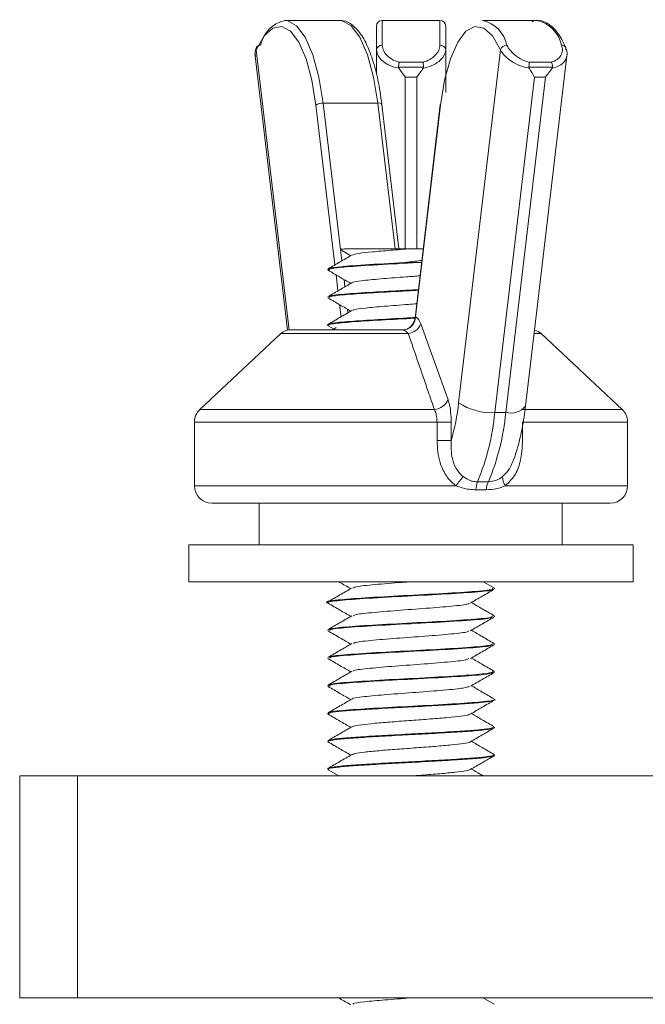
# Paper-space layout 'Sheet2' of a CAD drawing. Units: inches. Extents: x 0.6 to 17.5, y 0.2 to 10.8.
# Drawn here: x 2.1 to 2.2, y 3.1 to 3.2 of the extents above; entities that cross this region are included whole.
import ezdxf

# ---------------------------------------------------------------- set-up
doc = ezdxf.new("R2010")
doc.units = ezdxf.units.IN
doc.header["$MEASUREMENT"] = 0

psp = doc.layouts.new('Sheet2')

# ---------------------------------------------------------------- linework, layer by layer
at = {"color": 7, "linetype": 'Continuous', "lineweight": 15}
for p, q in [((2.1782945374, 3.2030227931), (2.1706090077, 3.2030227931)), ((2.1784682045, 3.2030146872), (2.1782945374, 3.2030227931)), ((2.1834836829, 3.1988794574), (2.1834836829, 3.2022102931)), ((2.1924211829, 3.2030227931), (2.1842961829, 3.2030227931)), ((2.1932336829, 3.2022102931), (2.1932336829, 3.1988794574)), ((2.2061083581, 3.2030227931), (2.1984228284, 3.2030227931)), ((2.166425644, 3.1980501593), (2.1709880999, 3.1594118425)), ((2.1834836829, 3.1954537602), (2.1834836829, 3.1988794574)), ((2.1932336829, 3.1988794574), (2.1932336829, 3.192875371)), ((2.195053856, 3.1492085603), (2.2009190515, 3.1988794574)), ((2.2044681975, 3.1487321655), (2.2102917218, 3.1980501593)), ((2.1866807621, 3.1971371866), (2.1900366037, 3.1971371866)), ((2.2049513824, 3.1971371866), (2.2081257111, 3.1971371866)), ((2.1901291073, 3.196457966), (2.1865882585, 3.196457966)), ((2.2082766506, 3.196457966), (2.2049273215, 3.196457966)), ((2.1891711829, 3.1950510868), (2.1875461829, 3.1950510868)), ((2.2057123203, 3.1950510868), (2.2001351146, 3.1478191035)), ((2.2016722205, 3.1478191035), (2.2072494263, 3.1950510868)), ((2.2072494263, 3.1950510868), (2.2057123203, 3.1950510868)), ((2.183684369, 3.1913899101), (2.1759988393, 3.1913899101)), ((2.1866438082, 3.1708802233), (2.1842435644, 3.1912072977)), ((2.1924738014, 3.1912072977), (2.1889184437, 3.1610978487)), ((2.1925121426, 3.1911120187), (2.1889903241, 3.1612866049)), ((2.1785930579, 3.1708802233), (2.17853754, 3.1708247054)), ((2.1785693769, 3.1706640861), (2.1798778061, 3.1699037526)), ((2.1883586829, 3.1708802233), (2.1900735575, 3.1708802233)), ((2.1892757764, 3.1689270983), (2.1874415893, 3.1689270983)), ((2.1892757764, 3.1689270983), (2.1898453319, 3.1689474367)), ((2.1766399329, 3.1679964919), (2.1766399329, 3.1679045488)), ((2.1766399329, 3.1640906192), (2.1766399329, 3.1639982545)), ((2.18894233, 3.1612019965), (2.1889903241, 3.1612866049)), ((2.1713269944, 3.1594427233), (2.1870947112, 3.1594427233)), ((2.1766399329, 3.1601857545), (2.1766399329, 3.1600917896)), ((2.1766989005, 3.1600308782), (2.1777128733, 3.1594427233)), ((2.1774217247, 3.1595436175), (2.1773671781, 3.1595229005)), ((2.1872324574, 3.1594271641), (2.1870947112, 3.1594427233)), ((2.1897161477, 3.1603028136), (2.1935571136, 3.1496243279)), ((2.1700442452, 3.1589352684), (2.158659859, 3.1482567828)), ((2.2180575067, 3.1482567828), (2.2066731205, 3.1589352684)), ((2.2016722205, 3.1478191035), (2.2001351146, 3.1478191035)), ((2.1578899329, 3.1464789741), (2.1578899329, 3.1375052233)), ((2.192011094, 3.1438648997), (2.192011094, 3.1464789741)), ((2.1940094415, 3.1464789741), (2.192011094, 3.1464789741)), ((2.1940094415, 3.1464789741), (2.1940094415, 3.1438648997)), ((2.2040406187, 3.1464789741), (2.2040406187, 3.1438648997)), ((2.2188274329, 3.1375052233), (2.2188274329, 3.1464789741)), ((2.1940094415, 3.1438648997), (2.192011094, 3.1438648997)), ((2.2163899329, 3.1350677233), (2.1603274329, 3.1350677233)), ((2.1670149329, 3.1350677233), (2.1670149329, 3.1291927233)), ((2.2096366372, 3.1291927233), (2.2096366372, 3.1350677233)), ((2.1571086829, 3.1291927233), (2.1571086829, 3.1240052233)), ((2.2196086829, 3.1291927233), (2.1571086829, 3.1291927233)), ((2.2196086829, 3.1240052233), (2.2196086829, 3.1291927233)), ((2.2196086829, 3.1240052233), (2.1571086829, 3.1240052233)), ((2.2000400566, 3.1231233517), (2.1985200865, 3.1240052233)), ((2.2000774329, 3.1229814584), (2.2000774329, 3.1230760937)), ((2.1766399329, 3.1211221871), (2.1766399329, 3.1210296193)), ((2.2000774329, 3.1190745354), (2.2000774329, 3.1191689584)), ((2.1766399329, 3.1172171193), (2.1766399329, 3.1171233707)), ((2.2000774329, 3.1151683855), (2.2000774329, 3.1152620354)), ((2.1766399329, 3.1133108707), (2.1766399329, 3.1132164013)), ((2.2000774329, 3.1112634019), (2.2000774329, 3.1113558855)), ((2.1766399329, 3.1094039013), (2.1766399329, 3.1093092767)), ((2.2000774329, 3.1073560522), (2.2000774329, 3.1074509019)), ((2.1766399329, 3.1054967767), (2.1766399329, 3.1054043648)), ((2.1766564407, 3.105372043), (2.1767495965, 3.1053488178)), ((2.2000774329, 3.1034503975), (2.2000774329, 3.1035435522)), ((2.1766399329, 3.1015918648), (2.1766399329, 3.1014968876)), ((2.2000774329, 3.0995449722), (2.2000774329, 3.0996378975)), ((2.1766399329, 3.0976843876), (2.1766399329, 3.0975906479)), ((2.1766787185, 3.0975424384), (2.17819716, 3.0966614733)), ((2.1333047539, 3.0654114733), (2.1333047539, 3.0966614733)), ((2.1333047539, 3.0966614733), (2.1414297539, 3.0966614733)), ((2.1414297539, 3.0966614733), (2.1414297539, 3.0654114733)), ((2.1414297539, 3.0966614733), (2.2391399329, 3.0966614733)), ((2.1414297539, 3.0654114733), (2.1333047539, 3.0654114733)), ((2.1414297539, 3.0654114733), (2.2391399329, 3.0654114733)), ((2.2000356971, 3.0645323553), (2.1985203163, 3.0654114733))]:
    psp.add_line(p, q, dxfattribs=at)
at = {"color": 8, "linetype": 'Continuous', "lineweight": 15}
for p, q in [((2.1842961829, 3.2030227931), (2.1842961829, 3.1995315097)), ((2.1924211829, 3.1995315097), (2.1924211829, 3.2030227931)), ((2.1665756787, 3.1988794574), (2.1712326928, 3.1594403504)), ((2.1875461829, 3.1950510868), (2.1875461829, 3.1708802233)), ((2.1891711829, 3.1708802233), (2.1891711829, 3.1950510868)), ((2.1776403452, 3.1686041234), (2.1749825876, 3.1911120187)), ((2.1759988393, 3.1913899101), (2.1786221289, 3.1691739163)), ((2.1861061759, 3.1708802233), (2.183684369, 3.1913899101)), ((2.1780720603, 3.1649480343), (2.1778060548, 3.1672007696)), ((2.1789323403, 3.1665468119), (2.1790537817, 3.1655183549)), ((2.178504406, 3.1612866049), (2.1783012051, 3.1630074634)), ((2.1794275757, 3.1623527849), (2.17948541, 3.1618630008)), ((2.177483738, 3.1595699074), (2.1774217247, 3.1595436175)), ((2.1879698013, 3.1589352684), (2.1700442452, 3.1589352684)), ((2.2066731205, 3.1589352684), (2.2056729914, 3.1589352684)), ((2.158659859, 3.1482567828), (2.1916417288, 3.1482567828)), ((2.203882816, 3.1482567828), (2.2180575067, 3.1482567828)), ((2.192011094, 3.1464789741), (2.1578899329, 3.1464789741)), ((2.2188274329, 3.1464789741), (2.2040406187, 3.1464789741)), ((2.1578899329, 3.1375052233), (2.1947067724, 3.1375052233)), ((2.2016368541, 3.1375052233), (2.2188274329, 3.1375052233))]:
    psp.add_line(p, q, dxfattribs=at)
at = {"color": 7, "linetype": 'Continuous', "lineweight": 15, "flags": 128}
for points in [[(2.1749825876, 3.1911120187), (2.1744126174, 3.1946105851), (2.1735963386, 3.1976098992), (2.1725777251, 3.1999483838), (2.1714116511, 3.2015000616), (2.1701609346, 3.2021813415), (2.1688929533, 3.2019555221), (2.1676760153, 3.2008347686), (2.1665756787, 3.1988794574)], [(2.2009190515, 3.1988794574), (2.1998187148, 3.2008347686), (2.1986017768, 3.2019555221), (2.1973337956, 3.2021813415), (2.1960830791, 3.2015000616), (2.194917005, 3.1999483838), (2.1938983916, 3.1976098992), (2.1930821127, 3.1946105851), (2.1925121426, 3.1911120187)]]:
    psp.add_lwpolyline(points, dxfattribs=at)
at = {"color": 8, "linetype": 'Continuous', "lineweight": 15, "flags": 128}
for points in [[(2.1706090077, 3.2030227931), (2.1709449252, 3.2029924469), (2.1722558892, 3.2022783495), (2.1734781335, 3.2006519267), (2.1745458141, 3.1982007962), (2.1754014134, 3.1950570039), (2.1759988393, 3.1913899101)], [(2.183684369, 3.1913899101), (2.1830869431, 3.1950570039), (2.1822313437, 3.1982007962), (2.1811636632, 3.2006519267), (2.1799414189, 3.2022783495), (2.1786304548, 3.2029924469), (2.1784682045, 3.2030146872)], [(2.1924738014, 3.1912072977), (2.1924785865, 3.1911662327), (2.1925121426, 3.1911120187)], [(2.1775001998, 3.159556399), (2.1772446785, 3.1594759818), (2.1769363233, 3.1594427233)]]:
    psp.add_lwpolyline(points, dxfattribs=at)
at = {"color": 7, "linetype": 'Continuous', "lineweight": 15}
for centre, radius, start, end in [((2.1716449507, 3.1985846674), 0.0045574267088214, 103.1386787383, 168.0089967857), ((2.1842961829, 3.2022102931), 0.0008124999999999, 90, 180), ((2.1924211829, 3.2022102931), 0.0008125000000003, 0, 90), ((2.1671142481, 3.1989871198), 0.0005492251333222, 82.3916536114, 191.3046564565), ((2.1842238801, 3.1987893634), 0.0007456599836196, 84.4355797071, 173.0603048815), ((2.1924934857, 3.1987893634), 0.0007456599836197, 6.9396951185, 95.564420293), ((2.2018260073, 3.1985750025), 0.0009566931391167, 88.8702472966, 161.4436734345), ((2.2096031176, 3.1989871198), 0.0005492251333218, 348.6953435435, 97.6083463887), ((2.1758941905, 3.1897754445), 0.001617853701042, 86.2913065157, 124.2957221115), ((2.1870563803, 3.1613177233), 0.0018750000000001, 270, 353.6938998108), ((2.1870836986, 3.161304126), 0.0018614352762065, 270.3389751705, 356.8548317033), ((2.18707956, 3.1613323503), 0.0019113116324676, 274.5883382451, 358.6285499958), ((2.1713269944, 3.1575677233), 0.0018749999999999, 90, 133.167449361), ((2.1876767298, 3.161108328), 0.0021927331446206, 277.6808979435, 338.4473328965), ((2.2053903714, 3.1575677233), 0.0018749999999997, 46.832550639, 79.5869190258), ((2.1914902626, 3.1504940437), 0.0022423823716028, 273.8731066923, 337.1789968217), ((2.1603274329, 3.1464789741), 0.0024375000000001, 133.167449361, 180), ((2.162318831, 3.1528327013), 0.0329350309352108, 344.1995601202, 353.6824307768), ((2.1996118706, 3.1558914316), 0.0080892685052262, 235.7042778886, 273.7086934843), ((2.2163899329, 3.1464789741), 0.0024375000000001, 0, 46.832550639), ((2.1672054203, 3.1508784017), 0.0330714994054158, 337.2200190787, 354.6922323972), ((2.1687425262, 3.1508784017), 0.0330714994054382, 337.2200190787, 354.6922323972), ((2.201611422, 3.133201902), 0.0081358933530843, 136.4917164776, 148.0667855631), ((2.2034589502, 3.1387899873), 0.0022294960564024, 179.6621267189, 215.1877494843), ((2.1603274329, 3.1375052233), 0.0024375000000001, 180, 270), ((2.2011010788, 3.1368801411), 0.0036068637751304, 160.6819609712, 178.8046180718), ((2.202127609, 3.1367279348), 0.0031907306206902, 155.0606661727, 175.9121879197), ((2.2163899329, 3.1375052233), 0.0024375000000001, 270, 0)]:
    psp.add_arc(centre, radius, start, end, dxfattribs=at)
at = {"color": 8, "linetype": 'Continuous', "lineweight": 15}
for centre, radius, start, end in [((2.1973868854, 3.1985846674), 0.0045574267088214, 11.9910032143, 76.8613212617), ((2.205072415, 3.1985846674), 0.0045574267088228, 11.9910032143, 76.8613212617), ((2.1838459884, 3.1909373309), 0.0004805712690711, 34.1777548858, 109.6520251333), ((2.2022936311, 3.1506536702), 0.0029018820330501, 257.634889875, 318.5353301059)]:
    psp.add_arc(centre, radius, start, end, dxfattribs=at)
at = {"color": 7, "linetype": 'Continuous', "lineweight": 15}
for points, knots in [([(2.184243564363282, 3.191207297716407), (2.184165566552571, 3.191804164039389), (2.183938210015726, 3.1935439751817), (2.183380079989729, 3.196189883443099), (2.182513612932187, 3.198876883580689), (2.181440299466845, 3.201021288602875), (2.180239116610959, 3.202343699746176), (2.179188174712488, 3.203027339658386), (2.178628550606556, 3.2029564327616), (2.178530866016782, 3.202944055683752)], [0, 0, 0, 0, 0.0931215122880765, 0.2714407538666615, 0.4508566078379814, 0.6321645065573523, 0.8168581482156303, 0.9680318691199598, 1, 1, 1, 1]), ([(2.210117814365539, 3.199204430631463), (2.20993875190093, 3.199586200680083), (2.209409051731867, 3.200715547691691), (2.208438465358673, 3.202037640129881), (2.207151758423799, 3.202907288377328), (2.206030929629678, 3.203157747172404), (2.205494340347883, 3.202902113913374), (2.205376102186956, 3.202845784785223)], [0, 0, 0, 0, 0.1506568679478003, 0.4456711159253873, 0.6976065972248972, 0.9333672120685145, 1, 1, 1, 1]), ([(2.184296182869302, 3.199531509654699), (2.184339190370809, 3.199261645413975), (2.184425191529187, 3.198722003805088), (2.18508102632059, 3.197920671748673), (2.185892661904699, 3.197372877254604), (2.186489058622703, 3.197194517741721), (2.186680762065751, 3.197137186553121)], [0, 0, 0, 0, 0.2885469234064949, 0.5770009600692796, 0.8640328326556181, 1, 1, 1, 1]), ([(2.190036603672854, 3.197137186553121), (2.190369396182245, 3.197249900124862), (2.19103349071412, 3.197474822454987), (2.191789798926912, 3.198090877853073), (2.192317170019184, 3.198802562928394), (2.192386781714068, 3.199290418198587), (2.192421182869302, 3.199531509654699)], [0, 0, 0, 0, 0.2388804868709568, 0.4766910931768787, 0.7413878376424321, 0.9999999999999999, 0.9999999999999999, 0.9999999999999999, 0.9999999999999999]), ([(2.201844870104328, 3.199531509654695), (2.20199796391795, 3.199261645413971), (2.202304102262446, 3.198722003805083), (2.203200499944145, 3.197920671748669), (2.20413715058561, 3.197372877254599), (2.204753322531106, 3.197194517741716), (2.204951382446419, 3.197137186553117)], [0, 0, 0, 0, 0.288546923406497, 0.5770009600692826, 0.8640328326556238, 0.9999999999999999, 0.9999999999999999, 0.9999999999999999, 0.9999999999999999]), ([(2.208125711093113, 3.197137186553117), (2.208407547415967, 3.197249900124857), (2.208969957793633, 3.197474822454983), (2.209489150172418, 3.198090877853069), (2.209737162960384, 3.19880256292839), (2.209598784524551, 3.199290418198583), (2.209530399778852, 3.199531509654695)], [0, 0, 0, 0, 0.2388804868709495, 0.4766910931768625, 0.7413878376424363, 1, 1, 1, 1]), ([(2.166575678654477, 3.198879457437263), (2.166445202732421, 3.19859881841155), (2.166314064650285, 3.198316755154021), (2.166426278428834, 3.198051708034051), (2.166426845033769, 3.19805036972241)], [0, 0, 0, 0, 0.9949506652208199, 0.9999999999999999, 0.9999999999999999, 0.9999999999999999, 0.9999999999999999]), ([(2.166632268695817, 3.199193389898542), (2.16657784292302, 3.199092161583459), (2.166376660561153, 3.198717975780125), (2.166432122306001, 3.198297908654054), (2.166472580010256, 3.197991482096425)], [0, 0, 0, 0, 0.270529544898397, 1, 1, 1, 1]), ([(2.186639928683603, 3.196294280972334), (2.186212505929741, 3.196400497033686), (2.185358618430341, 3.196612691087946), (2.184355213160041, 3.197259240668449), (2.183631863063711, 3.198045803996727), (2.183533829846231, 3.198597333365185), (2.183483682869303, 3.198879457437268)], [0, 0, 0, 0, 0.2408741526133804, 0.4812084195012725, 0.7346223036831347, 1, 1, 1, 1]), ([(2.193233682869303, 3.198879457437267), (2.193185435955865, 3.198603401895352), (2.193088976184151, 3.198051485665768), (2.192347366859998, 3.197238773827979), (2.1913172022291, 3.196593419794123), (2.190463612538629, 3.196387459972349), (2.190077437055002, 3.196294280972334)], [0, 0, 0, 0, 0.2598897434141546, 0.5195960432368512, 0.7826587734008733, 1, 1, 1, 1]), ([(2.204966538277223, 3.196294280972329), (2.204525561143691, 3.196400497033682), (2.2036445952652, 3.196612691087941), (2.202455836331448, 3.197259240668444), (2.201453275853226, 3.198045803996722), (2.201099843095947, 3.19859733336518), (2.200919051474697, 3.198879457437263)], [0, 0, 0, 0, 0.2408741526133726, 0.4812084195012649, 0.7346223036831274, 1, 1, 1, 1]), ([(2.210264744549885, 3.198046939952926), (2.210278570786503, 3.198088665483402), (2.210402809126039, 3.19846359835672), (2.210243912509294, 3.198853837240853), (2.210102699179602, 3.199200647219143)], [0, 0, 0, 0, 0.111288002317526, 1, 1, 1, 1]), ([(2.186680762065751, 3.197137186553121), (2.18667981944502, 3.197132557131085), (2.186670550202618, 3.197087033800629), (2.186647914011579, 3.196961752361327), (2.186615049676049, 3.196733633946563), (2.186597189743133, 3.196549864186735), (2.186588258485385, 3.196457966020095)], [0, 0, 0, 0, 0.0255131994777968, 0.2508835447842138, 0.6253876105719655, 1, 1, 1, 1]), ([(2.190036603672854, 3.197137186553121), (2.190037546293585, 3.197132557131085), (2.190046815535987, 3.197087033800628), (2.190069451727027, 3.196961752361327), (2.190102316062556, 3.196733633946563), (2.190120175995473, 3.196549864186735), (2.19012910725322, 3.196457966020095)], [0, 0, 0, 0, 0.0255131994778843, 0.2508835447838618, 0.625387610571727, 1, 1, 1, 1]), ([(2.204951382446419, 3.197137186553117), (2.204951816148666, 3.197132557131081), (2.204956080951175, 3.197087033800624), (2.204962578355084, 3.196961752361322), (2.204959082127653, 3.196733633946559), (2.204937909420569, 3.196549864186731), (2.20492732153622, 3.196457966020091)], [0, 0, 0, 0, 0.0255131994778282, 0.2508835447842641, 0.6253876105719801, 1, 1, 1, 1]), ([(2.208125711093113, 3.197137186553117), (2.208127928066646, 3.197132557131081), (2.20814972863224, 3.197087033800624), (2.208199049695957, 3.196961752361323), (2.20825772696414, 3.196733633946559), (2.208270342083374, 3.196549864186731), (2.208276650555076, 3.196457966020091)], [0, 0, 0, 0, 0.0255131994778617, 0.2508835447838925, 0.6253876105717558, 1, 1, 1, 1]), ([(2.186588258485385, 3.196457966020095), (2.18658946359733, 3.19642937961895), (2.186591953059365, 3.196370327212567), (2.186623601029969, 3.196320161962751), (2.186639928683611, 3.196294280972336)], [0, 0, 0, 0, 0.4840852879145229, 0.9999999999999999, 0.9999999999999999, 0.9999999999999999, 0.9999999999999999]), ([(2.1866399286836, 3.196294280972332), (2.186935174220528, 3.19588275080967), (2.187236584666832, 3.195462627642743), (2.187539977414847, 3.195059335566897), (2.187546182869302, 3.195051086817955)], [0, 0, 0, 0, 0.979546464126323, 1, 1, 1, 1]), ([(2.189171182869302, 3.195051086817955), (2.189177388323758, 3.195059335566897), (2.189480781071769, 3.195462627642739), (2.189782191518075, 3.195882750809668), (2.190077437055005, 3.196294280972332)], [0, 0, 0, 0, 0.0204535358739381, 1, 1, 1, 1]), ([(2.190077437055002, 3.196294280972334), (2.190092473410749, 3.196318839131123), (2.190120165723214, 3.196364067657119), (2.190131174674993, 3.196422892691298), (2.190129432946013, 3.196452440717696), (2.190129107253218, 3.196457966020095)], [0, 0, 0, 0, 0.4913324325039536, 0.9048822383879401, 1, 1, 1, 1]), ([(2.20492732153622, 3.196457966020091), (2.204926843381189, 3.196429379618945), (2.204925855631626, 3.196370327212563), (2.204952692659648, 3.196320161962747), (2.204966538277233, 3.196294280972332)], [0, 0, 0, 0, 0.4840852879144177, 1, 1, 1, 1]), ([(2.204966538277223, 3.196294280972327), (2.205214649367185, 3.195882750809665), (2.205467941170125, 3.195462627642736), (2.205707422112225, 3.195059335566892), (2.205712320344265, 3.195051086817951)], [0, 0, 0, 0, 0.9795464641262812, 1, 1, 1, 1]), ([(2.207249426279171, 3.195051086817951), (2.207256267666665, 3.195059335566892), (2.207590752008975, 3.195462627642734), (2.207907675327087, 3.195882750809663), (2.208218116442743, 3.196294280972327)], [0, 0, 0, 0, 0.0204535358739714, 0.9999999999999999, 0.9999999999999999, 0.9999999999999999, 0.9999999999999999]), ([(2.208218116442739, 3.196294280972329), (2.208233853219773, 3.196318839131119), (2.208262835491421, 3.196364067657114), (2.208276648967056, 3.196422892691294), (2.208276650304904, 3.196452440717692), (2.208276650555073, 3.196457966020091)], [0, 0, 0, 0, 0.4913324325037181, 0.9048822383879541, 1, 1, 1, 1]), ([(2.178607400608192, 3.170754844874949), (2.178584947714108, 3.170772593749411), (2.178533749661699, 3.170813065494457), (2.17888968252647, 3.170856075368337), (2.179089521115433, 3.17088022327194)], [0, 0, 0, 0, 0.4385497695126758, 1, 1, 1, 1]), ([(2.179089521115433, 3.17088022327194), (2.179301542705403, 3.17088022327194), (2.180008829604958, 3.17088022327194), (2.181839063687938, 3.17088022327194), (2.18468289422906, 3.17088022327194), (2.186980422829884, 3.17088022327194), (2.188159118650266, 3.17088022327194), (2.188358682869301, 3.17088022327194)], [0, 0, 0, 0, 0.1214746368136834, 0.4052295771333559, 0.6882076217226637, 0.9472106361995946, 1, 1, 1, 1]), ([(2.188358682869301, 3.17088022327194), (2.187377005291045, 3.170808515337229), (2.185406250391041, 3.170664558943772), (2.182839727368614, 3.170440625827014), (2.180761141486657, 3.170221946818194), (2.180283356049727, 3.170062417029255), (2.180027464190832, 3.169976976220295)], [0, 0, 0, 0, 0.2412243587820551, 0.4842670318647857, 0.7237842393067693, 1, 1, 1, 1]), ([(2.187441589339647, 3.168927098271941), (2.18548352516333, 3.168819795966389), (2.18159173986418, 3.16860652535945), (2.177954047921959, 3.168325614907597), (2.176487213692833, 3.168113536452692), (2.176748897550387, 3.168014518804971), (2.176796539102006, 3.167996491883406)], [0, 0, 0, 0, 0.338716603446476, 0.673222212946489, 0.9405075996839439, 0.9999999999999999, 0.9999999999999999, 0.9999999999999999, 0.9999999999999999]), ([(2.180011557002706, 3.169981492559198), (2.179458477019483, 3.169659861477813), (2.178351489846564, 3.169016118271938), (2.177243730926348, 3.168373907170868), (2.176689437574657, 3.16805256167122)], [0, 0, 0, 0, 0.4996263703440543, 1, 1, 1, 1]), ([(2.189275776398957, 3.168927098271941), (2.18736125014374, 3.168826744732104), (2.18353469351106, 3.168626168478614), (2.179228662936825, 3.168350670375688), (2.176918266005962, 3.168101732699174), (2.176826236644072, 3.167964126183215), (2.176786392133043, 3.167904548845828)], [0, 0, 0, 0, 0.293785747359562, 0.5871885000699664, 0.8212714722370998, 1, 1, 1, 1]), ([(2.189880016098158, 3.169241168464308), (2.189234648823986, 3.16915432792414), (2.188436533697957, 3.169046933652017), (2.187601418481157, 3.16894634878154), (2.187441589339647, 3.168927098271941)], [0, 0, 0, 0, 0.8086142626851728, 1, 1, 1, 1]), ([(2.176685864536874, 3.167850569960959), (2.177239240608182, 3.167529719654081), (2.17830371995195, 3.16691252902763), (2.179367181427498, 3.166294238367399), (2.179877795976734, 3.165997369873308)], [0, 0, 0, 0, 0.5198560916630829, 1, 1, 1, 1]), ([(2.180016745337883, 3.166078143738928), (2.179464067141127, 3.165756681804813), (2.178357952018159, 3.165113316626177), (2.177250536466103, 3.164471355431705), (2.176696448879339, 3.164150154660792)], [0, 0, 0, 0, 0.4996570296160827, 1, 1, 1, 1]), ([(2.189623524983728, 3.167069008331705), (2.188969235925804, 3.167021062514685), (2.187232564899059, 3.166893800549558), (2.184213226256303, 3.166661419057319), (2.181477971759208, 3.166402054167134), (2.179994652337486, 3.16619165369277), (2.180087190756197, 3.166088411486662), (2.180095438413701, 3.166079209834334)], [0, 0, 0, 0, 0.14895087054842, 0.3953583789257006, 0.6813512046011705, 0.9715998375021924, 1, 1, 1, 1]), ([(2.18939389338395, 3.165124314819296), (2.188724183755274, 3.165089040692199), (2.186546657912665, 3.164974348712212), (2.182600930834595, 3.164755131222198), (2.178716940026974, 3.164495466356146), (2.176598886356298, 3.164257067989833), (2.176855822209841, 3.164127041112956), (2.176927792765192, 3.164090619156228)], [0, 0, 0, 0, 0.1047270473151847, 0.3405145188068279, 0.6141985247039056, 0.891932768239564, 1, 1, 1, 1]), ([(2.189382831219933, 3.165030632074329), (2.188875541853715, 3.16500335274221), (2.18678500447418, 3.164890934727399), (2.183024609691296, 3.164686771652814), (2.179194482970843, 3.164438237257343), (2.176886327430219, 3.16419875069057), (2.176856776699674, 3.164056456897463), (2.176844689562149, 3.163998254456624)], [0, 0, 0, 0, 0.0799637358528154, 0.3295302246408825, 0.5766608375897803, 0.8268415507351456, 1, 1, 1, 1]), ([(2.176694886141902, 3.163939252486778), (2.177248293421961, 3.163618407632855), (2.178309962114121, 3.163002891811642), (2.179370190076615, 3.162386289380962), (2.179877761756318, 3.162091098212157)], [0, 0, 0, 0, 0.5212617496824873, 0.9999999999999999, 0.9999999999999999, 0.9999999999999999, 0.9999999999999999]), ([(2.180016621503952, 3.162171825636811), (2.179464383129497, 3.161850596819817), (2.178359235537185, 3.161207748966238), (2.177252506638774, 3.160566142348515), (2.176698806287928, 3.160245144306584)], [0, 0, 0, 0, 0.4996964914890666, 0.9999999999999999, 0.9999999999999999, 0.9999999999999999, 0.9999999999999999]), ([(2.189158305544177, 3.163129179376027), (2.188772781148017, 3.163100310124651), (2.187250426992617, 3.162986311567792), (2.184520897272329, 3.162780484294813), (2.181800846585704, 3.162532183396666), (2.180248563229329, 3.162320508153709), (2.180194684998963, 3.16220479059507), (2.180180071646806, 3.162173404608121)], [0, 0, 0, 0, 0.0915340027282323, 0.3614483825194298, 0.6287140654214258, 0.8992963934399058, 1, 1, 1, 1]), ([(2.188924657696541, 3.161096631210445), (2.188912795037383, 3.161095970592074), (2.187355637808649, 3.161009254227777), (2.184015357678765, 3.160841357146225), (2.179860486232061, 3.160582620292733), (2.177267502802124, 3.16032564508681), (2.176273005226322, 3.160142952372003), (2.176766435607776, 3.160042568971697), (2.176836822663562, 3.160028249439979)], [0, 0, 0, 0, 0.0018353148511106, 0.2409134199510206, 0.4810336639611485, 0.7208965430144352, 0.960186337657212, 1, 1, 1, 1]), ([(2.188929767774908, 3.161193749245036), (2.188572969859453, 3.161174558923267), (2.186632081861163, 3.161070168556642), (2.183023835910735, 3.160874215266911), (2.179194693825462, 3.160625752622459), (2.176886292976632, 3.160386248179914), (2.176856766698076, 3.160243956168639), (2.176844689562149, 3.160185754456624)], [0, 0, 0, 0, 0.0575795739172005, 0.3132179284745085, 0.5663611431816867, 0.8226286659610198, 1, 1, 1, 1]), ([(2.188990324108786, 3.161286604932602), (2.189109530887139, 3.161218721742114), (2.189375574614528, 3.161067221154025), (2.189595026209497, 3.160574667601587), (2.189716147661909, 3.160302813566212)], [0, 0, 0, 0, 0.4480721252950929, 1, 1, 1, 1]), ([(2.177419788922355, 3.159560588346169), (2.17732981691652, 3.159523106028432), (2.177139827398422, 3.159443956437204), (2.177005502797107, 3.159444235741274), (2.176934789356736, 3.159444382777271)], [0, 0, 0, 0, 0.4735629982911859, 1, 1, 1, 1]), ([(2.177814393500828, 3.159809871595154), (2.17780175725457, 3.159795391319237), (2.177760907446995, 3.159748580227336), (2.177587069273472, 3.159579284412521), (2.177395663357558, 3.159545156781612), (2.177362851391211, 3.159539306415538)], [0, 0, 0, 0, 0.2706588113224879, 0.8749718971650045, 1, 1, 1, 1]), ([(2.187969801282398, 3.158935268419078), (2.187850230233578, 3.159071544752705), (2.187628558616281, 3.15932418613682), (2.187357366677406, 3.159394690315842), (2.18723245735675, 3.159427164102274)], [0, 0, 0, 0, 0.5394062184380111, 1, 1, 1, 1]), ([(2.191641728817553, 3.148256782753573), (2.191350669012378, 3.149101518133752), (2.190115864769717, 3.152685258701245), (2.18889947317686, 3.156227772387803), (2.187969801282399, 3.158935268419079)], [0, 0, 0, 0, 0.2357133180460858, 1, 1, 1, 1]), ([(2.193557113633649, 3.149624327900707), (2.19360890402387, 3.14946313225011), (2.193768954662944, 3.14896498062809), (2.193963027887774, 3.14790614977905), (2.193993968712041, 3.146954748079538), (2.194009441503676, 3.146478974062298)], [0, 0, 0, 0, 0.1929998523767937, 0.596437863896849, 1, 1, 1, 1]), ([(2.19201109397244, 3.146478974062298), (2.191998567350805, 3.146748265607763), (2.191973411882855, 3.147289046277844), (2.191815402288111, 3.14788674556057), (2.191684411877652, 3.148165840137541), (2.191641728817553, 3.148256782753573)], [0, 0, 0, 0, 0.4007290673180276, 0.8047283221274065, 1, 1, 1, 1]), ([(2.202648393743211, 3.14085339078472), (2.202681206603996, 3.140930748465447), (2.203119670855195, 3.141964446129802), (2.203717975152306, 3.144175139055535), (2.204231395084716, 3.146841217242709), (2.204422680194488, 3.148368694043777), (2.204468197532166, 3.148732165499726)], [0, 0, 0, 0, 0.03598295299058, 0.4808248400648317, 0.8764594322201426, 1, 1, 1, 1]), ([(2.194706772402375, 3.137505223271944), (2.194612343094091, 3.137575514305681), (2.19404842539991, 3.137995281837465), (2.193150918010133, 3.139036087015414), (2.192183117043679, 3.141128966869206), (2.192076654038527, 3.142822202707934), (2.19201109397244, 3.143864899683559)], [0, 0, 0, 0, 0.0498886476038057, 0.2979275357770631, 0.5676628037443255, 1, 1, 1, 1]), ([(2.194009441503676, 3.143864899683559), (2.194000232351927, 3.143009909038515), (2.193985698505767, 3.141660566249575), (2.194611122606521, 3.139979527763034), (2.195241620238109, 3.139172951701298), (2.195644013763967, 3.138855684364885), (2.195710663243595, 3.138803134556012)], [0, 0, 0, 0, 0.4564956903789587, 0.7204396581008128, 0.9536956980790977, 0.9999999999999999, 0.9999999999999999, 0.9999999999999999, 0.9999999999999999]), ([(2.20404061868039, 3.143864899683559), (2.203984836231725, 3.142864024491246), (2.203888946234585, 3.141143520611883), (2.203030716847598, 3.13888672782033), (2.202091620636029, 3.137955957776394), (2.201636854103404, 3.137505223271944)], [0, 0, 0, 0, 0.4176914684354433, 0.7180113937680325, 0.9999999999999999, 0.9999999999999999, 0.9999999999999999, 0.9999999999999999]), ([(2.201229492879577, 3.13880313455604), (2.201550957384582, 3.139106488383653), (2.201903953498157, 3.13943959739108), (2.202458589956585, 3.140315899118546), (2.202657509181474, 3.140883090843817), (2.202841560009707, 3.141407887312643)], [0, 0, 0, 0, 0.4324740224593648, 0.4748942628915574, 0.9999999999999999, 0.9999999999999999, 0.9999999999999999, 0.9999999999999999]), ([(2.195710663243595, 3.138803134556012), (2.196046376372477, 3.138581229364664), (2.196458114535895, 3.138309071894257), (2.197139903837417, 3.13810086305194), (2.197463621397334, 3.13808487441321), (2.197697292860147, 3.138073333214761)], [0, 0, 0, 0, 0.5512307442896525, 0.6760615381061574, 1, 1, 1, 1]), ([(2.199234398795051, 3.138073333214761), (2.199602284756424, 3.138109513021136), (2.200323153835612, 3.138180407011246), (2.20093157256761, 3.138598439430469), (2.201229492879576, 3.138803134556041)], [0, 0, 0, 0, 0.5103367199307208, 0.9999999999999999, 0.9999999999999999, 0.9999999999999999, 0.9999999999999999]), ([(2.19749500002005, 3.13695538691983), (2.197174063607429, 3.136963535800351), (2.196228307310387, 3.13698754945154), (2.195312082273101, 3.137299277899507), (2.194706772402375, 3.137505223271943)], [0, 0, 0, 0, 0.3393436698503334, 1, 1, 1, 1]), ([(2.201636854103404, 3.137505223271979), (2.201232545614222, 3.137351265244313), (2.200373006715963, 3.137023958455019), (2.199439435296405, 3.136979129372472), (2.198944995661283, 3.136955386919829)], [0, 0, 0, 0, 0.4703783505324854, 1, 1, 1, 1]), ([(2.199748010570349, 3.123076093727307), (2.199830198014354, 3.123036940390045), (2.200122888849367, 3.122897505186588), (2.197704449630651, 3.1226454223663), (2.193101099499351, 3.122346193012654), (2.187244952710761, 3.122046106979065), (2.181609609630075, 3.12173194887429), (2.177860046337647, 3.121437588957773), (2.176199447950487, 3.121228516056284), (2.176658871125817, 3.121124323771888), (2.176668292645481, 3.121122187071544)], [0, 0, 0, 0, 0.0612691994478811, 0.2181955329542781, 0.373443182938627, 0.5287552087595258, 0.6856449758852433, 0.8404431742394611, 0.996727923508829, 0.9999999999999999, 0.9999999999999999, 0.9999999999999999, 0.9999999999999999]), ([(2.180000831390543, 3.123100146132017), (2.179447516135474, 3.12277845508541), (2.178340030375203, 3.122134575759727), (2.177232519987463, 3.121492283589316), (2.176678337159018, 3.121170889500713)], [0, 0, 0, 0, 0.4996138775945807, 1, 1, 1, 1]), ([(2.178197114081631, 3.124005223271944), (2.178248317470128, 3.12397552388007), (2.17880896827784, 3.123650330791655), (2.179368915063534, 3.123324591693557), (2.179877722757994, 3.123028601853571)], [0, 0, 0, 0, 0.0913284843134447, 1, 1, 1, 1]), ([(2.188321481960676, 3.124005223271944), (2.188080396835957, 3.123987192800718), (2.186485954177071, 3.123867946320801), (2.183579002661522, 3.123637754717387), (2.180746364801788, 3.123364317072468), (2.180339441789791, 3.123180654823644), (2.180158790125025, 3.123099118783592)], [0, 0, 0, 0, 0.0603365090756722, 0.3990420564958305, 0.7332073887519863, 0.9999999999999999, 0.9999999999999999, 0.9999999999999999, 0.9999999999999999]), ([(2.199704995259133, 3.122920553197659), (2.199722816076092, 3.12288537831686), (2.199791352384658, 3.122750100765338), (2.197065076441871, 3.122506382798544), (2.192211724898149, 3.122200844763357), (2.186295350031038, 3.121904909614297), (2.180836304563226, 3.121590045173071), (2.177418874095427, 3.121291985813633), (2.176094809913895, 3.121084413621151), (2.176746146929877, 3.120974579214814), (2.176789369984525, 3.120967290547917)], [0, 0, 0, 0, 0.054915002307252, 0.2111952303809161, 0.3669855372176437, 0.5217494837003508, 0.6786127834582002, 0.8335809613964497, 0.9889563482137308, 1, 1, 1, 1]), ([(2.1967056822824, 3.120997632068892), (2.197257734638348, 3.12131870425181), (2.198362455131464, 3.121961206754365), (2.199468686515069, 3.122602569159203), (2.200022110518573, 3.122923429112232)], [0, 0, 0, 0, 0.4997212954664239, 1, 1, 1, 1]), ([(2.176697813238217, 3.120968946451165), (2.177251435002002, 3.120647994390683), (2.178312136755653, 3.120033072009265), (2.179371339167058, 3.119416989567294), (2.179877702380083, 3.119122464666815)], [0, 0, 0, 0, 0.5219391425341475, 0.9999999999999999, 0.9999999999999999, 0.9999999999999999, 0.9999999999999999]), ([(2.196500977051132, 3.120995690459867), (2.196508665447396, 3.120966687642494), (2.196542903133091, 3.120837533354468), (2.194601120092971, 3.120600102316401), (2.191135052669219, 3.120294596784706), (2.186852178566, 3.119998701548846), (2.183045144043253, 3.119683580487969), (2.18054123588216, 3.119424675529979), (2.180321740569864, 3.119261689687877), (2.180238078186192, 3.119199566338124)], [0, 0, 0, 0, 0.0492272007340551, 0.2192167740324503, 0.3886705284644376, 0.5570017478998824, 0.7276290578754786, 0.8961836495615472, 1, 1, 1, 1]), ([(2.200036554194487, 3.119219325440552), (2.199482212034215, 3.119540776413864), (2.198416543562385, 3.120158734404519), (2.197350973836213, 3.120778269114161), (2.196839694904543, 3.121075532668763)], [0, 0, 0, 0, 0.5201825660841424, 1, 1, 1, 1]), ([(2.180007546988711, 3.119197928645245), (2.179454162206992, 3.118876157307066), (2.178346506610081, 3.118232099437325), (2.177238546195285, 3.117589683914955), (2.176684122849235, 3.117268219213951)], [0, 0, 0, 0, 0.4996000410798573, 1, 1, 1, 1]), ([(2.199737931593038, 3.119168958366522), (2.199786469497119, 3.119113608243485), (2.199922691831884, 3.118958267316998), (2.197097307819578, 3.118693989873216), (2.192209524514874, 3.118388304910095), (2.186272287754804, 3.118092462937251), (2.180931851638656, 3.117777370343054), (2.177236691589203, 3.11749334980515), (2.176938469874687, 3.117304771375217), (2.176799855148458, 3.117217119315807)], [0, 0, 0, 0, 0.0865299136172358, 0.2428474628935123, 0.3986749739350059, 0.5534758795178819, 0.7103766397214003, 0.8653818255322265, 1, 1, 1, 1]), ([(2.19967121917385, 3.119010326610387), (2.199635182550765, 3.11895961720514), (2.1995279221434, 3.118808684320795), (2.196404943784389, 3.118556143761764), (2.191298260915285, 3.118243637153744), (2.185333524588778, 3.11794938937709), (2.180216977228416, 3.117637374256444), (2.176993606831918, 3.117364407635811), (2.176945636052055, 3.117193805668304), (2.176925830781965, 3.117123370748253)], [0, 0, 0, 0, 0.0813730384334113, 0.2422009751155141, 0.4041347438874076, 0.5640848845106374, 0.7259596154629713, 0.8868593788359563, 0.9999999999999999, 0.9999999999999999, 0.9999999999999999, 0.9999999999999999]), ([(2.196700067600757, 3.117088249449556), (2.197252390430866, 3.117409530215658), (2.198357725920339, 3.118052493014765), (2.199464616550845, 3.118694179543666), (2.200018407266001, 3.119015223043315)], [0, 0, 0, 0, 0.4996879548053851, 1, 1, 1, 1]), ([(2.176698741600725, 3.117062210929259), (2.177252684692652, 3.116741097802555), (2.178313071903641, 3.116126406044864), (2.179372035439258, 3.115510435513969), (2.179877799606682, 3.115216246137057)], [0, 0, 0, 0, 0.5223969944064547, 0.9999999999999999, 0.9999999999999999, 0.9999999999999999, 0.9999999999999999]), ([(2.196457519107229, 3.117085854086316), (2.196431427528323, 3.117041215865699), (2.196346751444889, 3.116896349596515), (2.194130336108685, 3.11664988237516), (2.190474000890442, 3.11633740444478), (2.186178096659965, 3.116043119344367), (2.182537772650856, 3.11573115078653), (2.180345369780428, 3.115484649132069), (2.180275171734756, 3.115340402748907), (2.180253731398684, 3.115296346096011)], [0, 0, 0, 0, 0.0755663456476951, 0.2452385963965461, 0.4160839322459228, 0.5848249882316192, 0.7556076929870924, 0.9253561385419663, 1, 1, 1, 1]), ([(2.200029879728139, 3.115317070756014), (2.199475483893356, 3.115638480911563), (2.198411785475685, 3.116255158477359), (2.197348638417024, 3.116873367468433), (2.19683959982679, 3.117169368130546)], [0, 0, 0, 0, 0.5211964458847342, 1, 1, 1, 1]), ([(2.180011715669567, 3.115294082785185), (2.179458709679763, 3.114972490869226), (2.178351886275819, 3.114328835166277), (2.177244222275091, 3.113686682261646), (2.176689984254433, 3.113365370424674)], [0, 0, 0, 0, 0.4996334445344209, 1, 1, 1, 1]), ([(2.199711761006884, 3.115104243982126), (2.19957984117428, 3.115036380848498), (2.199251634734147, 3.114867542569486), (2.195690245327859, 3.114603466541906), (2.190358347566674, 3.114288237821978), (2.184417283644349, 3.113992096057061), (2.179558497963479, 3.11368712990516), (2.176774055478651, 3.113423879234465), (2.176927914582132, 3.113270140752421), (2.176981696202997, 3.113216401294913)], [0, 0, 0, 0, 0.1076977636410885, 0.2679437876537428, 0.430204582293863, 0.5903121849969526, 0.7513713218089821, 0.9130915688185118, 1, 1, 1, 1]), ([(2.19980086761639, 3.115262035378641), (2.199771385979202, 3.115189934801478), (2.199700926282778, 3.115017617886159), (2.196433231564999, 3.114743650440436), (2.191290765490945, 3.114431135384093), (2.185335550701089, 3.11413688985545), (2.180216431480755, 3.113824874127594), (2.176993696962054, 3.113551907657091), (2.176945662389555, 3.113381305674522), (2.176925830781965, 3.113310870748253)], [0, 0, 0, 0, 0.1118666636327055, 0.2673559514094936, 0.4239143634167453, 0.578554993386792, 0.7350563273222571, 0.8906150575183107, 0.9999999999999999, 0.9999999999999999, 0.9999999999999999, 0.9999999999999999]), ([(2.196700075481477, 3.113182003766702), (2.197252690596072, 3.113503437921371), (2.198358668666113, 3.114146741219884), (2.199466012264526, 3.114788660815866), (2.200020058445832, 3.115109837640627)], [0, 0, 0, 0, 0.4996619097276875, 1, 1, 1, 1]), ([(2.176694880237552, 3.113158005665519), (2.177248991711047, 3.112836794027811), (2.178310550886942, 3.112221421169238), (2.179370955647774, 3.111604688574452), (2.179877851515398, 3.111309877370964)], [0, 0, 0, 0, 0.5219788835863227, 1, 1, 1, 1]), ([(2.196469035031799, 3.113180253896672), (2.196379186037868, 3.11311833632599), (2.196142841603933, 3.112955464461174), (2.193618482860085, 3.11269721461619), (2.189799169675435, 3.112382011529527), (2.185517634567607, 3.112085796109456), (2.182074341066181, 3.111781039662684), (2.180160865710482, 3.111545725307085), (2.180202005810266, 3.111419194426387), (2.180210572005303, 3.111392848155765)], [0, 0, 0, 0, 0.1038674592630569, 0.273219485159013, 0.4447126000712449, 0.6139175250539333, 0.7841336348286053, 0.9550522872871533, 1, 1, 1, 1]), ([(2.200024087710281, 3.111414072092292), (2.199469959333376, 3.111735299794146), (2.198407925026941, 3.112350960088339), (2.19734694951683, 3.112967994844618), (2.1968395499447, 3.113263084757949)], [0, 0, 0, 0, 0.5217612779058532, 1, 1, 1, 1]), ([(2.180017438643332, 3.111391024028581), (2.179464815004728, 3.111069583897808), (2.178358817625161, 3.110426267330276), (2.177251454728549, 3.109784338622609), (2.176697397766005, 3.109463156586416)], [0, 0, 0, 0, 0.4996608932469814, 1, 1, 1, 1]), ([(2.199836955085999, 3.111202960901101), (2.199562874242574, 3.111116282328078), (2.19896551778929, 3.110927367246274), (2.194925539571583, 3.110648573961604), (2.189406917246467, 3.110334830152274), (2.183522070401878, 3.110034177771914), (2.178958997070493, 3.109735473644824), (2.17657576702704, 3.109484786693749), (2.176881186324959, 3.109346865118574), (2.176964423704356, 3.109309276693227)], [0, 0, 0, 0, 0.1354024269104866, 0.2951082333765779, 0.4569494322574959, 0.6172577450122473, 0.7773889425871133, 0.9393307457316912, 1, 1, 1, 1]), ([(2.199933409683283, 3.111355885512062), (2.199780742926854, 3.111266519169442), (2.199455484335421, 3.111076122966615), (2.195712538078578, 3.110790915064563), (2.190352432089482, 3.110475751481713), (2.184418871721943, 3.110179592389949), (2.179558062761134, 3.109874630910108), (2.176774108178794, 3.109611379112773), (2.176927928232148, 3.109457640720901), (2.176981696202998, 3.109403901294913)], [0, 0, 0, 0, 0.1370788976453051, 0.2920484472602601, 0.4489664264767513, 0.6038021126268716, 0.7595580014042594, 0.9159532317826868, 0.9999999999999999, 0.9999999999999999, 0.9999999999999999, 0.9999999999999999]), ([(2.196704794584636, 3.109278378969527), (2.197257623201579, 3.109599881761384), (2.198364056313069, 3.110243338564171), (2.199471508522381, 3.110885358680554), (2.200025622923156, 3.111206593844549)], [0, 0, 0, 0, 0.4996493788932573, 1, 1, 1, 1]), ([(2.176689985318749, 3.109254450519702), (2.177244200911503, 3.108933157639486), (2.178307187955282, 3.108316917004264), (2.179369353779461, 3.107699245305905), (2.179877732174814, 3.107403612609278)], [0, 0, 0, 0, 0.5213756799740908, 1, 1, 1, 1]), ([(2.196542738622738, 3.109279327221162), (2.196355875040116, 3.109198507332251), (2.195932708808611, 3.109015484790664), (2.193070287712554, 3.108742326011534), (2.189116232647861, 3.108428607336667), (2.184871776492407, 3.108127848736404), (2.181654945115993, 3.107829517342084), (2.179980284017973, 3.107606591125951), (2.180099069293924, 3.107495505326238), (2.180110198289686, 3.107485097694617)], [0, 0, 0, 0, 0.1333614031032148, 0.3020066381449041, 0.472919333236962, 0.6422043429107941, 0.8113012832333402, 0.9823208120517463, 1, 1, 1, 1]), ([(2.200018089761299, 3.107511013406643), (2.199464204711123, 3.107832096206933), (2.198403965752002, 3.108446708379375), (2.197345198423887, 3.109062575741652), (2.196839547343399, 3.10935670457327)], [0, 0, 0, 0, 0.5224152964866664, 1, 1, 1, 1]), ([(2.180015597656772, 3.107483760492721), (2.17946341819211, 3.10716257445892), (2.178358403755244, 3.106519821102478), (2.17725181049981, 3.105878280762982), (2.176698185650034, 3.105557320308602)], [0, 0, 0, 0, 0.4997033941278796, 1, 1, 1, 1]), ([(2.199875121871234, 3.107299321219946), (2.199843018735967, 3.107265947644038), (2.199747013686565, 3.107166143317232), (2.198260878281264, 3.106986273332105), (2.195666943349781, 3.106795326549546), (2.192251619345291, 3.106584240790083), (2.188432136617768, 3.106383618361566), (2.184602356280547, 3.106184326453378), (2.181171886629336, 3.1059725779111), (2.178520824605349, 3.105781683694569), (2.176882485034414, 3.105579788257391), (2.176772814211607, 3.105458899619761), (2.176723339916839, 3.105404364785982)], [0, 0, 0, 0, 0.0543117224142497, 0.1624202605130579, 0.2681772055359331, 0.3760225550950333, 0.4828076016155166, 0.5894448933032507, 0.6973547957796543, 0.8030836249442488, 0.9111678153346413, 1, 1, 1, 1]), ([(2.200029467287519, 3.10745090189601), (2.200045354489342, 3.1074472373366), (2.200503378646389, 3.107341588981817), (2.198817877680709, 3.107130326435955), (2.195027630791895, 3.106836172150244), (2.189379694339473, 3.106522303970001), (2.183529337490596, 3.106221684761209), (2.178956974750776, 3.10592297169981), (2.176575928533842, 3.105672286849082), (2.176881220914364, 3.105534365151842), (2.176964423704357, 3.105496776693227)], [0, 0, 0, 0, 0.0056189129339679, 0.1619918906333996, 0.3167861730800543, 0.4736501769971618, 0.6290284365119506, 0.78423502777129, 0.9411965420115783, 1, 1, 1, 1]), ([(2.196706302845898, 3.105372985592786), (2.197259452543178, 3.105694650993421), (2.198366593201947, 3.106338471003292), (2.199474423466129, 3.106980732709422), (2.200028759492324, 3.107302107574744)], [0, 0, 0, 0, 0.499620073474149, 0.9999999999999999, 0.9999999999999999, 0.9999999999999999, 0.9999999999999999]), ([(2.17668668079085, 3.10535009267621), (2.177241087236644, 3.105028669413148), (2.178304988433468, 3.104411860938332), (2.179368400423179, 3.103793508815777), (2.179877660896387, 3.103497384362049)], [0, 0, 0, 0, 0.5211070797250626, 1, 1, 1, 1]), ([(2.196603126575566, 3.105372446808172), (2.196582376040164, 3.105345840191873), (2.196509735797742, 3.105252699893533), (2.195465696929315, 3.105079956900403), (2.193609150961656, 3.104889083143392), (2.191154579285233, 3.104677994284172), (2.188411275838941, 3.104477366774571), (2.185661607795202, 3.104278082073682), (2.18319292382391, 3.1040662841211), (2.181307191691762, 3.10387563924563), (2.180224143436636, 3.10369891893745), (2.180137223073267, 3.103601617748712), (2.180109806010957, 3.103570926289875)], [0, 0, 0, 0, 0.0455149902485633, 0.1593317888698756, 0.2706596776552778, 0.3841978701526306, 0.4966137953916769, 0.608873349266835, 0.7224798748292088, 0.8337780093096527, 0.9475690333156266, 1, 1, 1, 1]), ([(2.20002351173649, 3.103601885845746), (2.199470177253373, 3.103922693534468), (2.198408218026818, 3.104538387468938), (2.197347677719427, 3.105155143062407), (2.196839732566482, 3.105450537789104)], [0, 0, 0, 0, 0.5210505914732909, 1, 1, 1, 1]), ([(2.1999143122882, 3.103396983656344), (2.199920130615683, 3.103379926224725), (2.199948525132178, 3.103296682796962), (2.198764128690719, 3.103134363973916), (2.196447736071376, 3.102938824657443), (2.193187601145011, 3.102734427892497), (2.189445616362843, 3.102525888563164), (2.185571106917967, 3.102333378694677), (2.182018757644814, 3.102119099815109), (2.179085122841951, 3.101927167958742), (2.17726262977369, 3.101717622717891), (2.176474718547714, 3.101575925496379), (2.176674319309232, 3.101502986754983), (2.176691010079962, 3.101496887560768)], [0, 0, 0, 0, 0.0278092327479445, 0.1357142100377664, 0.2418327393032245, 0.3488662128226363, 0.4563310546006718, 0.562091422259157, 0.6700772137687264, 0.7757809700930103, 0.8833267661910911, 0.9902436935558627, 1, 1, 1, 1]), ([(2.180003144947372, 3.103570309092079), (2.179450979202162, 3.103249271791938), (2.178346041959704, 3.102606844998493), (2.177239985792693, 3.101965541240954), (2.176686654526457, 3.101644713573441)], [0, 0, 0, 0, 0.4997258884864944, 1, 1, 1, 1]), ([(2.199979572036806, 3.103543552189717), (2.199943222533826, 3.103491615527717), (2.199860518884146, 3.103373447433316), (2.198276785646748, 3.103173954017892), (2.195662626258195, 3.102982777513324), (2.192252772927369, 3.102771753893188), (2.188431829389874, 3.10257111487188), (2.184602439700261, 3.102371827400912), (2.181171864683386, 3.102160077661824), (2.178520830590013, 3.101969183762548), (2.176882483833705, 3.101767288243753), (2.176772813838336, 3.101646399615521), (2.176723339916839, 3.101591864785982)], [0, 0, 0, 0, 0.0822691840339883, 0.1871817003819726, 0.2898121439967429, 0.3944692524698257, 0.4980974037316722, 0.6015821682492442, 0.7063019212563371, 0.8089050802042983, 0.9137939686372069, 1, 1, 1, 1]), ([(2.196709526380536, 3.10146859694286), (2.197262894408717, 3.101790360722724), (2.198370513252853, 3.102434401592069), (2.199478467781893, 3.103076806224112), (2.200032886574074, 3.103398264542891)], [0, 0, 0, 0, 0.499601492977556, 0.9999999999999999, 0.9999999999999999, 0.9999999999999999, 0.9999999999999999]), ([(2.176682264625137, 3.101446475795486), (2.177236648597767, 3.101125018498142), (2.178301925284729, 3.100507322133133), (2.179367020616878, 3.099888046022618), (2.179877826355824, 3.099591049329744)], [0, 0, 0, 0, 0.5204131277953237, 1, 1, 1, 1]), ([(2.196654923621917, 3.101468410563406), (2.196655826677818, 3.10145872336226), (2.196662915226064, 3.10138268355941), (2.195823383330545, 3.101227985176205), (2.194171025624754, 3.101032606032089), (2.191826527733801, 3.100828164576425), (2.189139072748746, 3.100619652357282), (2.186358638409063, 3.100427117718081), (2.183796088640363, 3.100212839954293), (2.181731317985153, 3.100021006980462), (2.180383695962693, 3.09982843324606), (2.180168229562705, 3.099710093325486), (2.180076111412192, 3.0996594995688)], [0, 0, 0, 0, 0.0165558868959542, 0.129955634918734, 0.2414679454606697, 0.3539468474313064, 0.4668815205428346, 0.5780154679357974, 0.6915006138235145, 0.8025747572926911, 0.9155949687585383, 1, 1, 1, 1]), ([(2.200036477576844, 3.099688123030365), (2.199482897097256, 3.100009121814927), (2.198416962772776, 3.100627213736875), (2.197351656197487, 3.101246519899273), (2.196839604087612, 3.101544196675584)], [0, 0, 0, 0, 0.5193382621000753, 1, 1, 1, 1]), ([(2.199926390279971, 3.099637897543251), (2.199950996596706, 3.099603293829965), (2.200022471429121, 3.099502779208671), (2.198786280671627, 3.099322114824616), (2.196441786353823, 3.099126257282394), (2.193189209105765, 3.098921946101166), (2.189445192667902, 3.098713383765211), (2.185571222403128, 3.098520880002439), (2.182018727170529, 3.098306599470016), (2.179085131123998, 3.098114668052529), (2.177262627432921, 3.097905122691384), (2.176474718586183, 3.097763425496814), (2.1766743193122, 3.097690486755016), (2.176691010079962, 3.097684387560768)], [0, 0, 0, 0, 0.0550628060157732, 0.1599428664851611, 0.2630865587023462, 0.367119546400527, 0.4715718097446079, 0.5743673807542216, 0.6793259899659082, 0.7820665366355593, 0.8865974848947804, 0.990517193594595, 1, 1, 1, 1]), ([(2.179998060358155, 3.099660918283681), (2.179445158858822, 3.099339492498595), (2.178338605331464, 3.09869620461332), (2.17723175619147, 3.098054309940224), (2.176677956256875, 3.097733144918603)], [0, 0, 0, 0, 0.4996608710407198, 1, 1, 1, 1]), ([(2.2000270855524, 3.099494561073381), (2.200028660778442, 3.099493470774477), (2.20012642297099, 3.099425804288226), (2.19917817676859, 3.099284250885582), (2.197171543944206, 3.099080145426955), (2.194088300568415, 3.098884305633427), (2.190452434190058, 3.098670927236672), (2.186567346288395, 3.098480257870473), (2.18289449921032, 3.098267905557762), (2.179765697154228, 3.098069782701186), (2.177624896365274, 3.097867976745136), (2.176596687911733, 3.097702530074581), (2.176741457705674, 3.097613511359789), (2.176778640247414, 3.097590647874331)], [0, 0, 0, 0, 0.0017569313940312, 0.1090392493546235, 0.2159088353409109, 0.3218454309041878, 0.4295778663688506, 0.5349757269413168, 0.6426157133758208, 0.748807502969864, 0.8554045912361059, 0.9628622471893468, 1, 1, 1, 1]), ([(2.196714008869442, 3.097565009314299), (2.19726739542246, 3.097886756363067), (2.198375045957644, 3.098530760610762), (2.199482782675397, 3.099173137245297), (2.200037089782982, 3.099494579992985)], [0, 0, 0, 0, 0.4996039232953893, 1, 1, 1, 1]), ([(2.196687879403961, 3.097568527575512), (2.196530363696751, 3.097505258254429), (2.196202293789849, 3.097373482442067), (2.194658182575284, 3.097173644347764), (2.192482066113787, 3.096978100981863), (2.190258564092616, 3.096797101389078), (2.188844380362663, 3.096696329538425), (2.188355224267486, 3.096661473271927)], [0, 0, 0, 0, 0.2072609223951122, 0.4316780384577132, 0.6541255643570051, 0.8803644924083293, 1, 1, 1, 1]), ([(2.198520094644622, 3.096661473271927), (2.198472730710423, 3.096688951548989), (2.197912518345079, 3.097013959824769), (2.197352347257454, 3.097339732003916), (2.196839536614145, 3.097637961320728)], [0, 0, 0, 0, 0.0845463919210927, 1, 1, 1, 1]), ([(2.178197126924184, 3.065411473271924), (2.178248514355754, 3.06538166909412), (2.178808894628842, 3.065056654342714), (2.179368935977685, 3.064730848058411), (2.179877620974651, 3.064434918536271)], [0, 0, 0, 0, 0.0917010002636917, 1, 1, 1, 1]), ([(2.188349333373924, 3.065411473271924), (2.188311405100153, 3.065408589490886), (2.187085226846954, 3.065315360106986), (2.184547698057116, 3.06512861895221), (2.181713019525211, 3.064866834485697), (2.180151028469772, 3.064651263024525), (2.18016424678502, 3.064537329259537), (2.180167156564645, 3.064512248744993)], [0, 0, 0, 0, 0.0096357683581724, 0.3115135079702155, 0.6109821422939866, 0.9143645605016661, 1, 1, 1, 1])]:
    psp.add_open_spline(points, degree=3, knots=knots, dxfattribs=at)
at = {"color": 8, "linetype": 'Continuous', "lineweight": 15}
psp.add_open_spline([(2.210290520704834, 3.19805036972241), (2.210211298611445, 3.197780780070624), (2.210051420949659, 3.197236722708277), (2.209281793132795, 3.196593601371378), (2.208549441978241, 3.196387516531996), (2.208218116442739, 3.196294280972329)], degree=3, knots=[0, 0, 0, 0, 0.3497433720440649, 0.7058151350867279, 1, 1, 1, 1], dxfattribs=at)
at = {"color": 7, "linetype": 'Continuous', "lineweight": 15}
for points in [[(2.198944995661283, 3.13695538691983), (2.198705075712222, 3.136957777354376), (2.1982252358141, 3.136962558223466), (2.197738411951401, 3.136957777354385), (2.197495000020052, 3.136955386919844)], [(2.197697292860147, 3.138073333214761), (2.197955287697865, 3.138077205045364), (2.1984712773733, 3.138084948706571), (2.198980024987801, 3.138077205045364), (2.199234398795051, 3.138073333214761)]]:
    psp.add_open_spline(points, degree=3, dxfattribs=at)

doc.saveas('drawing.dxf')
